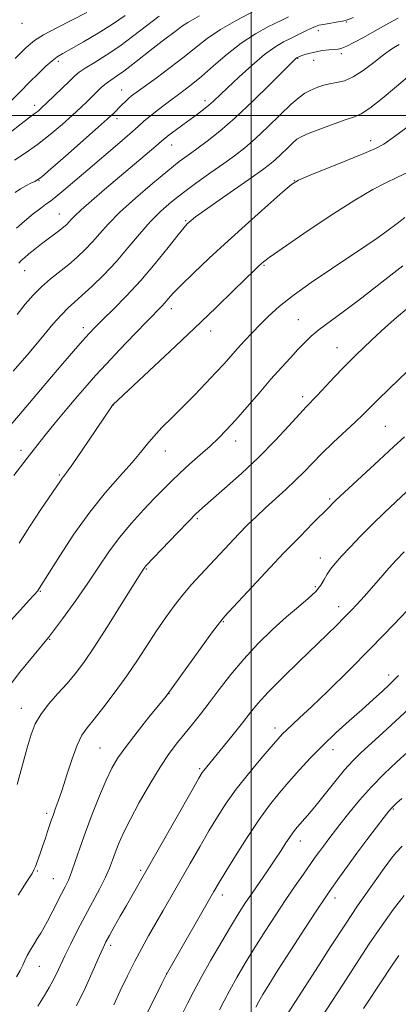
# Model space of a CAD drawing. Extents: x 2142300 to 2145200, y 314800 to 317700.
# Drawn here: x 2143933 to 2144043, y 315743 to 316028 of the extents above; entities that cross this region are included whole.
import ezdxf

# ---------------------------------------------------------------- set-up
doc = ezdxf.new("R2010")
doc.units = 0
doc.header["$MEASUREMENT"] = 0
for name, color, linetype, lineweight in [('DTM SPOT ELEVATION', 2, 'Continuous', 13), ('GRID LINE', 7, 'Continuous', 0), ('INDEX CONTOUR', 41, 'Continuous', 13), ('INTERMEDIATE CONTOUR', 44, 'Continuous', 0)]:
    doc.layers.add(name, color=color, linetype=linetype, lineweight=lineweight)

msp = doc.modelspace()

# ---------------------------------------------------------------- linework, layer by layer
at = {"layer": 'DTM SPOT ELEVATION'}
for p in [(2143933.72, 316026.66, 1002.54), (2144027.5, 316027.03, 1016.1), (2144019.42, 316024.52, 1016.52), (2144013.39, 316016.5, 1018.09), (2144026.06, 316017.87, 1018.34), (2143944.21, 316015.62, 1006.38), (2144018.04, 316015.93, 1018.68), (2143962.56, 316007.36, 1011.22), (2143937.42, 316002.93, 1007.5), (2143986.63, 316004.24, 1015.55), (2143961.19, 315999.07, 1012.46), (2143977.01, 315991.49, 1016.71), (2144034.49, 315992.72, 1023.45), (2143938.67, 315981.18, 1012.08), (2144012.48, 315981.14, 1023.97), (2143944.53, 315971.52, 1015.19), (2143981.06, 315969.64, 1021.83), (2144003.71, 315956.73, 1026.15), (2143934.51, 315955.19, 1016.73), (2143976.92, 315944.13, 1024.55), (2144013.62, 315941.03, 1029.1), (2143951.44, 315938.68, 1021.52), (2143988.27, 315937.7, 1026.61), (2144024.79, 315932.9, 1031.22), (2144014.9, 315918.74, 1031.58), (2143960.13, 315916.37, 1026.02), (2144038.73, 315910.14, 1035.03), (2143995.46, 315905.97, 1030.58), (2143933.45, 315903.25, 1023.49), (2143975.18, 315903.02, 1028.77), (2143944.54, 315896.13, 1025.8), (2144022.68, 315889.2, 1035.75), (2143984.41, 315883.5, 1032.23), (2144019.94, 315872.11, 1037.33), (2143969.7, 315868.98, 1032.12), (2144018.58, 315863.83, 1037.67), (2143939.04, 315862.46, 1028.13), (2144025.25, 315858.11, 1039.41), (2143991.94, 315853.71, 1036.12), (2143941.71, 315848.67, 1030.04), (2144039.73, 315838.35, 1043.5), (2143976.22, 315832.88, 1036.04), (2143933.54, 315828.68, 1031.28), (2144006.91, 315822.96, 1041.5), (2143956.27, 315817.24, 1035.03), (2144023.64, 315816.76, 1044.63), (2143985.1, 315811.26, 1039.77), (2143940.88, 315798.38, 1033.64), (2144041.04, 315799.64, 1050.13), (2144014.23, 315790.33, 1046.63), (2143938.15, 315781.65, 1034.15), (2143968, 315781.9, 1039.69), (2143942.79, 315779.46, 1035.08), (2143991.66, 315774.75, 1044.53), (2144024.22, 315773.85, 1050.53), (2143959.37, 315760.18, 1040.39), (2143938.69, 315754.14, 1036.83), (2143975.55, 315752.15, 1043.98)]:
    msp.add_point(p, dxfattribs=at)
at = {"layer": 'GRID LINE', "flags": 128}
for points in [[(2144000, 315000), (2144000, 317500)], [(2145000, 316000), (2142500, 316000)]]:
    msp.add_lwpolyline(points, dxfattribs=at)
at = {"layer": 'INDEX CONTOUR', "flags": 128}
for points, elevation in [([(2143985.047, 316028.754), (2143981.707, 316026.907), (2143979.829, 316025.685), (2143978.398, 316024.596), (2143974.29, 316021.519), (2143971.613, 316019.472), (2143965.751, 316014.831), (2143963.141, 316012.818), (2143961.066, 316011.335), (2143959.428, 316010.227), (2143958.045, 316009.235), (2143956.754, 316008.149), (2143955.464, 316006.929), (2143952.576, 316004.086), (2143950.717, 316002.317), (2143948.338, 316000.127), (2143945.324, 315997.443), (2143941.865, 315994.509), (2143938.222, 315991.646), (2143934.669, 315989.132), (2143931.517, 315987.081)], 1010), ([(2144042.81, 316020.535), (2144040.668, 316019.222), (2144038.264, 316017.547), (2144035.43, 316015.351), (2144032.391, 316013.035), (2144029.475, 316011.14), (2144026.932, 316010.05), (2144024.699, 316009.523), (2144022.637, 316009.163), (2144020.64, 316008.653), (2144018.752, 316007.99), (2144017.05, 316007.253), (2144015.527, 316006.439), (2144013.839, 316005.228), (2144011.554, 316003.223), (2144008.405, 316000.204), (2144004.779, 315996.675), (2144001.224, 315993.323), (2143998.127, 315990.644), (2143995.212, 315988.387), (2143992.04, 315986.113), (2143988.314, 315983.492), (2143984.304, 315980.643), (2143980.421, 315977.793), (2143976.971, 315975.087), (2143973.836, 315972.334), (2143970.793, 315969.254), (2143967.651, 315965.664), (2143964.362, 315961.74), (2143960.912, 315957.75), (2143957.346, 315953.96), (2143953.948, 315950.61), (2143951.061, 315947.937), (2143948.887, 315946.035), (2143947.067, 315944.412), (2143945.102, 315942.435), (2143942.65, 315939.676), (2143939.996, 315936.541), (2143935.752, 315931.457), (2143931.208, 315926.105)], 1020), ([(2144043.797, 315956.531), (2144037.792, 315951.805), (2144031.992, 315947.274), (2144026.988, 315943.537), (2144022.892, 315940.567), (2144019.691, 315938.184), (2144017.309, 315936.19), (2144015.393, 315934.335), (2144013.522, 315932.352), (2144011.341, 315930.005), (2144008.747, 315927.175), (2144005.705, 315923.769), (2144002.251, 315919.804), (2143998.716, 315915.713), (2143995.506, 315912.036), (2143992.887, 315909.147), (2143990.569, 315906.772), (2143988.119, 315904.464), (2143985.244, 315901.898), (2143982.187, 315899.208), (2143979.329, 315896.645), (2143976.913, 315894.352), (2143974.638, 315892.056), (2143972.066, 315889.376), (2143968.896, 315886.037), (2143965.389, 315882.183), (2143961.936, 315878.064), (2143958.82, 315873.865), (2143955.859, 315869.509), (2143952.759, 315864.852), (2143949.287, 315859.809), (2143945.458, 315854.524), (2143941.347, 315849.196), (2143933.107, 315839.166), (2143929.835, 315834.795)], 1030), ([(2144044.239, 315873.914), (2144041.971, 315871.559), (2144039.833, 315869.204), (2144037.453, 315866.507), (2144032.629, 315861.015), (2144030.621, 315858.792), (2144028.792, 315856.841), (2144026.908, 315854.908), (2144024.727, 315852.74), (2144021.981, 315850.059), (2144013.877, 315842.23), (2144009.1, 315837.559), (2144004.916, 315833.334), (2144001.925, 315830.074), (2143999.671, 315827.355), (2143997.442, 315824.515), (2143994.731, 315821.114), (2143991.877, 315817.586), (2143986.287, 315810.757), (2143985.825, 315810.097), (2143984.892, 315808.524), (2143982.877, 315804.997), (2143968.793, 315780.192), (2143965.531, 315774.576), (2143963.903, 315771.745), (2143962.118, 315768.614), (2143960.396, 315765.563), (2143958.982, 315763.031), (2143958.009, 315761.234), (2143957.169, 315759.51), (2143956.041, 315756.975), (2143954.304, 315753.006), (2143952.044, 315748.031), (2143949.447, 315742.743)], 1040), ([(2144043.522, 315802.61), (2144042.028, 315801.282), (2144041.126, 315800.452), (2144040.523, 315799.839), (2144039.794, 315798.957), (2144038.476, 315797.263), (2144036.266, 315794.393), (2144033.463, 315790.721), (2144030.519, 315786.796), (2144027.829, 315783.112), (2144025.556, 315779.926), (2144022.55, 315775.636), (2144021.191, 315773.632), (2144019.002, 315770.326), (2144015.532, 315765.041), (2144011.454, 315758.791), (2144007.724, 315753.013), (2144005.075, 315748.815), (2144003.367, 315745.992), (2144002.24, 315744.009), (2144001.361, 315742.36)], 1050)]:
    msp.add_lwpolyline(points, dxfattribs=dict(at, elevation=elevation))
at = {"layer": 'INTERMEDIATE CONTOUR', "flags": 128}
for points, elevation in [([(2143963.539, 316028.876), (2143959.928, 316026.382), (2143955.723, 316023.745), (2143951.475, 316021.246), (2143947.909, 316019.229), (2143945.523, 316017.899), (2143943.917, 316016.922), (2143942.465, 316015.825), (2143940.658, 316014.23), (2143938.455, 316012.134), (2143935.928, 316009.628), (2143933.148, 316006.813), (2143930.169, 316003.833)], 1006), ([(2143973.348, 316028.684), (2143966.103, 316023.074), (2143961.973, 316020.024), (2143958.038, 316017.389), (2143954.607, 316015.261), (2143951.965, 316013.652), (2143950.246, 316012.5), (2143948.973, 316011.441), (2143947.518, 316010.039), (2143943.073, 316005.717), (2143940.926, 316003.655), (2143939.393, 316002.214), (2143938.358, 316001.293), (2143937.58, 316000.673), (2143935.575, 315999.216), (2143933.513, 315997.618), (2143930.339, 315995.059)], 1008), ([(2143952.482, 316029.747), (2143943.802, 316025.367), (2143939.969, 316023.335), (2143937.298, 316021.672), (2143934.953, 316019.682), (2143931.749, 316016.454)], 1004), ([(2144000.794, 316030.123), (2143995.822, 316027.535), (2143991.091, 316024.826), (2143987.304, 316022.26), (2143984.048, 316019.71), (2143980.632, 316016.947), (2143976.605, 316013.864), (2143972.482, 316010.827), (2143966.76, 316006.677), (2143965.421, 316005.663), (2143964.508, 316004.894), (2143963.617, 316004.063), (2143962.721, 316003.18), (2143960.051, 316000.477), (2143959.522, 315999.965), (2143958.339, 315998.894), (2143955.749, 315996.599), (2143946.288, 315988.279), (2143941.957, 315984.489), (2143939.441, 315982.319), (2143938.228, 315981.377), (2143937.419, 315980.942), (2143936.293, 315980.413), (2143934.861, 315979.693), (2143933.312, 315978.806), (2143931.788, 315977.755)], 1012), ([(2144010.792, 316028.529), (2144008.274, 316027.302), (2144005.032, 316025.676), (2144001.231, 316023.566), (2143997.134, 316020.897), (2143993.001, 316017.685), (2143989.071, 316014.313), (2143985.579, 316011.251), (2143982.673, 316008.843), (2143980.158, 316006.908), (2143975.255, 316003.3), (2143972.835, 316001.476), (2143970.741, 315999.829), (2143969.073, 315998.413), (2143967.338, 315996.859), (2143964.892, 315994.691), (2143961.312, 315991.603), (2143952.73, 315984.276), (2143945.861, 315978.381), (2143943.541, 315976.452), (2143941.954, 315975.242), (2143940.664, 315974.341), (2143939.13, 315973.232), (2143936.98, 315971.545), (2143934.493, 315969.482), (2143932.12, 315967.392)], 1014), ([(2144042.462, 316028.1), (2144039.794, 316026.681), (2144035.133, 316024.032), (2144032.478, 316022.573), (2144029.826, 316021.174), (2144027.622, 316020.076), (2144026.16, 316019.451), (2144025.114, 316019.176), (2144024.005, 316019.057), (2144022.473, 316018.929), (2144020.639, 316018.732), (2144018.742, 316018.435), (2144017.001, 316018.026), (2144015.538, 316017.583), (2144014.454, 316017.203), (2144013.331, 316016.764), (2144013.109, 316016.642), (2144012.98, 316016.548), (2144012.711, 316016.302), (2144011.763, 316015.358), (2144005.518, 316009.061), (2144000.507, 316004.117), (2143995.394, 315999.298), (2143990.941, 315995.449), (2143987.246, 315992.547), (2143984.239, 315990.351), (2143981.747, 315988.565), (2143979.195, 315986.66), (2143975.904, 315984.052), (2143971.463, 315980.374), (2143966.532, 315976.126), (2143962.04, 315972.03), (2143958.679, 315968.642), (2143956.196, 315965.874), (2143954.1, 315963.476), (2143951.978, 315961.233), (2143949.715, 315959.078), (2143947.273, 315956.979), (2143941.958, 315952.773), (2143939.352, 315950.524), (2143936.94, 315948.091), (2143934.646, 315945.437), (2143932.352, 315942.533)], 1018), ([(2144029.605, 316028.335), (2144027.787, 316027.606), (2144026.405, 316027.261), (2144024.591, 316026.943), (2144022.555, 316026.614), (2144020.764, 316026.314), (2144019.54, 316026.056), (2144018.581, 316025.739), (2144017.442, 316025.232), (2144015.786, 316024.446), (2144011.52, 316022.38), (2144009.295, 316021.254), (2144006.844, 316019.788), (2144003.868, 316017.613), (2144000.225, 316014.537), (2143996.416, 316011.09), (2143993.1, 316007.981), (2143989.109, 316004.184), (2143987.719, 316002.955), (2143986.204, 316001.741), (2143984.461, 316000.428), (2143980.226, 315997.307), (2143978.055, 315995.692), (2143976.305, 315994.37), (2143975.155, 315993.465), (2143974.088, 315992.565), (2143972.408, 315991.122), (2143957.608, 315978.578), (2143953.821, 315975.344), (2143950.853, 315972.746), (2143948.987, 315971.01), (2143947.94, 315969.933), (2143947.288, 315969.201), (2143946.654, 315968.539), (2143945.843, 315967.804), (2143944.708, 315966.892), (2143943.157, 315965.728), (2143941.312, 315964.367), (2143939.35, 315962.894), (2143937.443, 315961.405), (2143935.745, 315960.026), (2143934.404, 315958.89), (2143933.496, 315958.064), (2143932.8, 315957.343)], 1016), ([(2144045.877, 316011.641), (2144042.014, 316008.384), (2144037.85, 316004.912), (2144034.252, 316002.072), (2144031.791, 316000.451), (2144029.83, 315999.608), (2144027.434, 315998.842), (2144023.982, 315997.635), (2144020.105, 315996.18), (2144016.746, 315994.858), (2144014.584, 315993.919), (2144013.228, 315993.121), (2144012.02, 315992.098), (2144010.458, 315990.6), (2144008.658, 315988.849), (2144006.895, 315987.186), (2144005.28, 315985.803), (2144003.288, 315984.304), (2144000.235, 315982.149), (2143990.766, 315975.543), (2143986.505, 315972.549), (2143983.898, 315970.673), (2143982.618, 315969.696), (2143982.027, 315969.188), (2143981.519, 315968.692), (2143980.617, 315967.651), (2143978.875, 315965.483), (2143975.996, 315961.828), (2143972.264, 315957.198), (2143968.11, 315952.326), (2143963.952, 315947.848), (2143960.153, 315944.022), (2143957.061, 315941.011), (2143954.866, 315938.844), (2143953.111, 315937.011), (2143951.183, 315934.867), (2143948.613, 315931.93), (2143945.533, 315928.363), (2143942.22, 315924.494), (2143935.863, 315917), (2143928.965, 315908.808)], 1022), ([(2144045.122, 315996.664), (2144041.053, 315993.66), (2144038.309, 315991.747), (2144035.921, 315990.44), (2144032.562, 315989), (2144027.391, 315986.908), (2144016.589, 315982.585), (2144013.651, 315981.334), (2144011.681, 315980.1), (2144009.111, 315977.912), (2144004.788, 315974.087), (2143999.217, 315969.118), (2143993.311, 315963.785), (2143987.877, 315958.783), (2143983.273, 315954.443), (2143979.747, 315951.008), (2143977.433, 315948.621), (2143976.005, 315947.033), (2143975.02, 315945.898), (2143974.028, 315944.833), (2143970.071, 315940.781), (2143966.348, 315936.923), (2143962.042, 315932.417), (2143958.051, 315928.186), (2143955.014, 315924.882), (2143952.522, 315922.06), (2143949.907, 315919.003), (2143946.712, 315915.227), (2143943.335, 315911.198), (2143940.385, 315907.615), (2143938.288, 315904.972), (2143935.229, 315900.959), (2143931.317, 315895.994)], 1024), ([(2144045.566, 315983.74), (2144042.143, 315982.049), (2144038.89, 315980.528), (2144035.121, 315978.604), (2144029.926, 315975.551), (2144022.854, 315970.983), (2144015.255, 315965.871), (2144008.933, 315961.525), (2144005.217, 315958.92), (2144003.541, 315957.684), (2144002.868, 315957.112), (2144002.242, 315956.527), (2144001.052, 315955.383), (2143994.998, 315949.484), (2143989.841, 315944.489), (2143983.532, 315938.452), (2143976.467, 315931.783), (2143960.032, 315916.396), (2143959.747, 315916.011), (2143959.399, 315915.512), (2143951.108, 315903.293), (2143948.409, 315899.364), (2143946.716, 315896.969), (2143945.825, 315895.779), (2143945.336, 315895.153), (2143944.841, 315894.454), (2143939.212, 315886.131), (2143935.868, 315881.094), (2143932.933, 315876.42)], 1026), ([(2144044.448, 315970.504), (2144042.16, 315968.768), (2144039.627, 315966.868), (2144036.706, 315964.789), (2144033.146, 315962.354), (2144023.166, 315955.669), (2144017.35, 315951.701), (2144012.098, 315947.937), (2144008.072, 315944.756), (2144005.042, 315942.048), (2144002.555, 315939.586), (2144000.237, 315937.188), (2143998.045, 315934.852), (2143996.013, 315932.623), (2143992.145, 315928.268), (2143989.786, 315925.69), (2143986.856, 315922.604), (2143983.558, 315919.213), (2143980.19, 315915.813), (2143977.02, 315912.655), (2143974.193, 315909.802), (2143971.823, 315907.275), (2143969.914, 315905.014), (2143968.007, 315902.648), (2143965.535, 315899.729), (2143962.086, 315895.888), (2143957.881, 315891.09), (2143953.296, 315885.381), (2143948.728, 315878.977), (2143944.647, 315872.783), (2143938.667, 315863.312), (2143938.445, 315862.865), (2143938.386, 315862.776), (2143935.876, 315860.044), (2143924.369, 315847.287)], 1028), ([(2144045.641, 315944.709), (2144041.359, 315941.056), (2144037.666, 315937.762), (2144034.64, 315934.949), (2144030.347, 315930.832), (2144028.616, 315929.121), (2144026.624, 315927.08), (2144024.109, 315924.434), (2144019.089, 315919.13), (2144015.912, 315915.845), (2144013.912, 315913.686), (2144010.883, 315910.347), (2144006.91, 315906.071), (2144002.23, 315901.309), (2143997.157, 315896.517), (2143992.319, 315892.178), (2143985.892, 315886.578), (2143984.025, 315884.858), (2143981.839, 315882.67), (2143978.665, 315879.387), (2143969.54, 315869.816), (2143969.26, 315869.494), (2143968.446, 315868.302), (2143967.603, 315866.979), (2143962.399, 315858.663), (2143958.4, 315852.312), (2143954.575, 315846.363), (2143951.579, 315841.945), (2143949.143, 315838.695), (2143946.767, 315835.882), (2143944.104, 315832.931), (2143941.42, 315829.886), (2143939.137, 315826.949), (2143937.541, 315824.192), (2143936.375, 315821.162), (2143935.243, 315817.274), (2143932.347, 315806.678)], 1032), ([(2144047.872, 315928.702), (2144039.865, 315920.989), (2144036.617, 315917.823), (2144032.355, 315913.588), (2144030.139, 315911.453), (2144023.736, 315905.471), (2144020.456, 315902.329), (2144017.717, 315899.563), (2144015.297, 315897.055), (2144012.822, 315894.578), (2144010.023, 315891.962), (2144004.137, 315886.648), (2144001.48, 315884.159), (2143998.964, 315881.693), (2143996.409, 315879.083), (2143993.682, 315876.218), (2143985.338, 315867.291), (2143982.739, 315864.428), (2143980.212, 315861.471), (2143977.722, 315858.306), (2143975.221, 315854.871), (2143972.658, 315851.12), (2143967.118, 315842.647), (2143964.006, 315838.065), (2143960.653, 315833.423), (2143957.382, 315829.113), (2143954.595, 315825.59), (2143952.568, 315823.078), (2143951.059, 315820.886), (2143949.705, 315818.087), (2143948.229, 315814.065), (2143946.712, 315809.441), (2143945.331, 315805.139), (2143944.221, 315801.879), (2143943.363, 315799.528), (2143942.7, 315797.752), (2143942.168, 315796.234), (2143941.146, 315793.095), (2143940.499, 315791.144), (2143939.791, 315789.055), (2143939.103, 315787.062), (2143938.503, 315785.359), (2143937.629, 315782.971), (2143937.291, 315782.178), (2143936.618, 315780.986), (2143935.153, 315778.646), (2143932.636, 315774.678)], 1034), ([(2144044.325, 315907.139), (2144041.217, 315904.329), (2144036.869, 315900.325), (2144024.499, 315888.814), (2144023.925, 315888.254), (2144022.349, 315886.65), (2144017.86, 315882.164), (2144014.106, 315878.38), (2144009.442, 315873.574), (2144004.101, 315867.94), (2143998.899, 315862.378), (2143994.796, 315857.961), (2143992.387, 315855.336), (2143990.807, 315853.435), (2143988.825, 315850.758), (2143975.705, 315832.625), (2143974.987, 315831.733), (2143970.443, 315826.142), (2143966.995, 315821.835), (2143963.803, 315817.702), (2143961.478, 315814.399), (2143959.737, 315811.408), (2143958.079, 315807.917), (2143956.129, 315803.36), (2143954.032, 315798.149), (2143952.061, 315792.939), (2143950.433, 315788.294), (2143949.129, 315784.389), (2143948.068, 315781.31), (2143947.157, 315779.037), (2143946.25, 315777.142), (2143945.184, 315775.096), (2143942.437, 315769.755), (2143941.121, 315767.229), (2143940.065, 315765.292), (2143939.163, 315763.749), (2143938.251, 315762.277), (2143937.213, 315760.632), (2143936.156, 315758.906), (2143935.244, 315757.273), (2143934.574, 315755.844), (2143933.979, 315754.479), (2143933.229, 315752.974), (2143932.113, 315751.117)], 1036), ([(2144050.813, 315896.691), (2144041.83, 315888.383), (2144038.388, 315885.148), (2144034.929, 315881.798), (2144031.609, 315878.443), (2144028.606, 315875.3), (2144026.111, 315872.614), (2144024.249, 315870.548), (2144022.909, 315868.915), (2144021.919, 315867.451), (2144021.085, 315865.928), (2144020.108, 315864.276), (2144018.667, 315862.468), (2144016.509, 315860.448), (2144013.644, 315858.055), (2144010.152, 315855.101), (2144006.154, 315851.469), (2144001.933, 315847.324), (2143997.816, 315842.9), (2143994.073, 315838.433), (2143990.749, 315834.154), (2143987.834, 315830.293), (2143985.296, 315827.006), (2143983.015, 315824.144), (2143980.853, 315821.482), (2143978.668, 315818.766), (2143976.318, 315815.636), (2143973.662, 315811.701), (2143970.65, 315806.769), (2143967.609, 315801.431), (2143964.957, 315796.477), (2143963.008, 315792.517), (2143961.658, 315789.44), (2143960.7, 315786.956), (2143959.919, 315784.764), (2143959.069, 315782.526), (2143957.894, 315779.897), (2143956.221, 315776.624), (2143951.979, 315768.76), (2143949.811, 315764.624), (2143947.811, 315760.678), (2143946.1, 315757.181), (2143943.656, 315751.959), (2143942.66, 315749.933), (2143941.593, 315747.999), (2143940.219, 315745.731), (2143938.289, 315742.658)], 1038), ([(2144047.13, 315859.119), (2144041.197, 315852.884), (2144034.622, 315846.099), (2144028.131, 315839.569), (2144022.237, 315833.778), (2144017.41, 315829.133), (2144013.973, 315825.9), (2144010.178, 315822.411), (2144009.037, 315821.289), (2144007.751, 315819.877), (2144005.774, 315817.591), (2144002.766, 315814.054), (2143999.181, 315809.731), (2143995.679, 315805.293), (2143992.751, 315801.237), (2143990.224, 315797.355), (2143987.759, 315793.261), (2143985.1, 315788.687), (2143982.319, 315783.828), (2143974.573, 315770.265), (2143970.331, 315762.909), (2143968.374, 315759.425), (2143966.368, 315755.651), (2143964.244, 315751.397), (2143962.153, 315747.018), (2143960.296, 315743.01)], 1042), ([(2144042.586, 315838.207), (2144041.253, 315836.779), (2144039.911, 315835.497), (2144037.908, 315833.652), (2144035.219, 315831.208), (2144031.975, 315828.298), (2144028.325, 315825.052), (2144024.487, 315821.578), (2144020.696, 315817.981), (2144017.148, 315814.364), (2144013.876, 315810.818), (2144010.874, 315807.433), (2144008.094, 315804.201), (2144005.316, 315800.734), (2144002.276, 315796.548), (2143998.849, 315791.406), (2143995.452, 315786.064), (2143992.642, 315781.525), (2143990.748, 315778.405), (2143989.206, 315775.775), (2143976.53, 315753.651), (2143975.451, 315751.659), (2143974.189, 315749.153), (2143969.761, 315740.212)], 1044), ([(2144045.433, 315828.475), (2144041.814, 315825.082), (2144037.929, 315821.505), (2144031.68, 315815.794), (2144029.393, 315813.557), (2144027.003, 315810.926), (2144024.136, 315807.476), (2144018.347, 315800.242), (2144016.261, 315797.7), (2144014.765, 315795.946), (2144012.828, 315793.725), (2144012.045, 315792.738), (2144011.168, 315791.5), (2144010.052, 315789.803), (2144008.626, 315787.603), (2144006.838, 315784.901), (2144004.69, 315781.753), (2144000.243, 315775.32), (2143998.38, 315772.556), (2143996.531, 315769.682), (2143994.307, 315766.058), (2143991.468, 315761.291), (2143988.366, 315755.961), (2143985.5, 315750.89), (2143983.269, 315746.747), (2143981.647, 315743.575), (2143979.688, 315739.582)], 1046), ([(2144048.148, 315818.691), (2144042.132, 315813.247), (2144038.453, 315809.795), (2144034.736, 315806.035), (2144031.272, 315802.145), (2144028.205, 315798.411), (2144025.643, 315795.146), (2144022.106, 315790.563), (2144020.852, 315788.894), (2144019.717, 315787.337), (2144018.507, 315785.635), (2144015.093, 315780.771), (2144012.75, 315777.393), (2144010.052, 315773.434), (2144007.083, 315768.98), (2144004.008, 315764.259), (2144001.015, 315759.536), (2143998.268, 315755.047), (2143995.843, 315750.929), (2143993.794, 315747.292), (2143992.147, 315744.208), (2143990.824, 315741.608)], 1048), ([(2144043.62, 315788.891), (2144041.892, 315787.007), (2144040.575, 315785.415), (2144039.475, 315783.962), (2144038.4, 315782.478), (2144033.511, 315775.546), (2144030.772, 315771.571), (2144027.239, 315766.305), (2144022.938, 315759.74), (2144018.555, 315752.967), (2144010.687, 315740.726)], 1052), ([(2144044.226, 315774.569), (2144041.173, 315770.654), (2144037.818, 315765.981), (2144034.145, 315760.59), (2144030.209, 315754.632), (2144026.352, 315748.701), (2144020.41, 315739.535)], 1054), ([(2144042.675, 315757.292), (2144040.352, 315753.935), (2144037.928, 315750.267), (2144032.507, 315741.952)], 1056)]:
    msp.add_lwpolyline(points, dxfattribs=dict(at, elevation=elevation))

doc.saveas('drawing.dxf')
